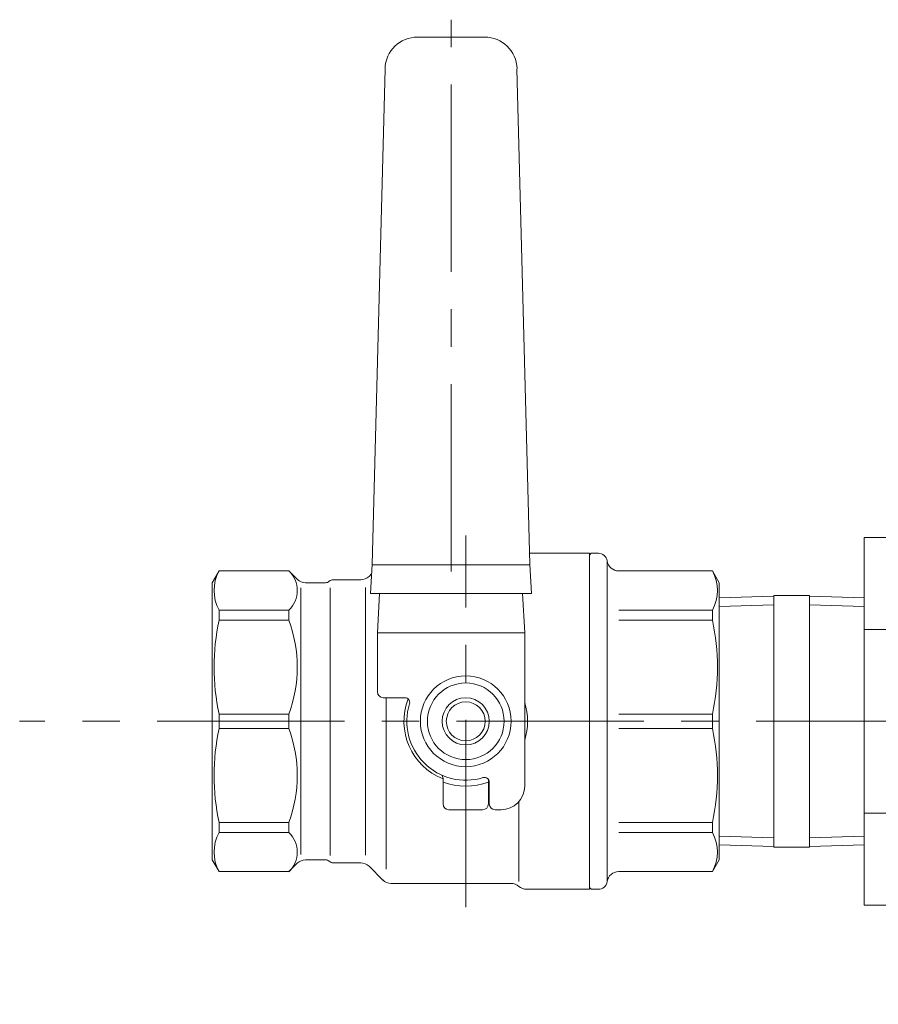
# Model space of a CAD drawing. Units: millimetres. Extents: x -760 to 760, y -526 to 551.
# Drawn here: x -99 to 47, y 142 to 309 of the extents above; entities that cross this region are included whole.
import ezdxf

# ---------------------------------------------------------------- set-up
doc = ezdxf.new("R2010")
doc.units = ezdxf.units.MM
doc.linetypes.add('CENTER', pattern=[50.8, 31.75, -6.35, 6.35, -6.35])
for name, color, linetype in [('Layer0002', 7, 'Continuous'), ('Layer0003', 7, 'Continuous'), ('Layer0004', 7, 'Continuous')]:
    doc.layers.add(name, color=color, linetype=linetype)

# ---------------------------------------------------------------- blocks, each defined once
blk = doc.blocks.new('DC_GROUP_HVM-3_5')
at = {"layer": 'Layer0002', "color": 7, "linetype": 'Continuous', "lineweight": 18}
for p, q in [((-19.91, 305.62), (-31.3, 305.62)), ((-36.8, 300.26), (-39, 216.17)), ((-14.42, 300.26), (-12.21, 216.17)), ((-12.26, 218.07), (-2.11, 218.07)), ((-2.11, 218.07), (-2.11, 189.57)), ((-2.11, 217.77), (-1.81, 218.07)), ((-1.81, 218.07), (-0.61, 218.07)), ((-39, 216.17), (-39.26, 211.25)), ((-39, 216.12), (-12.21, 216.12)), ((-12.21, 216.17), (-11.96, 211.25)), ((0.89, 216.69), (0.89, 189.57)), ((-66.11, 213.07), (-64.95, 215.07)), ((-64.95, 215.07), (-53.11, 215.07)), ((-51.69, 213.65), (-53.11, 215.07)), ((-51.69, 213.65), (-52.61, 214.57)), ((-39.08, 214.59), (-39.52, 214.15)), ((18.74, 215.07), (2.86, 215.07)), ((19.89, 213.07), (18.74, 215.07)), ((-66.11, 213.07), (-66.11, 166.07)), ((-51.11, 166.95), (-51.11, 212.18)), ((-46.93, 213.07), (-50.28, 213.07)), ((-46.11, 212.21), (-46.11, 166.79)), ((-40.94, 213.57), (-45.61, 213.57)), ((-40.11, 166.85), (-40.11, 212.29)), ((19.89, 213.07), (19.89, 189.57)), ((-11.96, 211.25), (-39.26, 211.25)), ((-37.76, 211.25), (-38.11, 204.57)), ((-13.46, 211.25), (-13.11, 204.57)), ((-64.95, 208.44), (-53.11, 208.44)), ((-64.95, 208.44), (-64.95, 206.71)), ((-53.11, 208.44), (-53.11, 206.71)), ((18.74, 208.44), (2.89, 208.44)), ((18.74, 208.44), (18.74, 206.71)), ((-64.95, 206.71), (-53.11, 206.71)), ((18.74, 206.71), (2.89, 206.71)), ((-38.11, 194.57), (-38.11, 204.57)), ((-13.11, 204.57), (-38.11, 204.57)), ((-13.11, 178.57), (-13.11, 204.57)), ((-33.42, 193.57), (-37.11, 193.57)), ((-36.61, 164.48), (-36.61, 193.57)), ((-64.95, 190.79), (-53.11, 190.79)), ((-64.95, 190.79), (-64.95, 189.57)), ((-53.11, 190.79), (-53.11, 189.57)), ((18.74, 190.79), (2.89, 190.79)), ((18.74, 190.79), (18.74, 189.57)), ((-64.95, 188.34), (-64.95, 189.57)), ((-53.11, 188.34), (-53.11, 189.57)), ((-2.11, 161.07), (-2.11, 189.57)), ((0.89, 162.45), (0.89, 189.57)), ((18.74, 188.34), (18.74, 189.57)), ((19.89, 166.07), (19.89, 189.57)), ((-64.95, 188.34), (-53.11, 188.34)), ((18.74, 188.34), (2.89, 188.34)), ((-26.96, 175.57), (-26.96, 179.72)), ((-19.26, 175.57), (-19.26, 179.8)), ((-19.11, 175.57), (-19.11, 179.25)), ((-14.11, 162.37), (-14.11, 175.92)), ((-23.11, 174.57), (-25.96, 174.57)), ((-23.11, 174.57), (-20.26, 174.57)), ((-17.11, 174.57), (-18.11, 174.57)), ((-64.95, 172.42), (-53.11, 172.42)), ((-64.95, 170.69), (-64.95, 172.42)), ((-53.11, 170.69), (-53.11, 172.42)), ((18.74, 172.42), (2.89, 172.42)), ((18.74, 170.69), (18.74, 172.42)), ((-64.95, 170.69), (-53.11, 170.69)), ((18.74, 170.69), (2.89, 170.69)), ((-66.11, 166.07), (-64.95, 164.07)), ((-51.69, 165.48), (-53.11, 164.07)), ((-46.93, 166.07), (-50.28, 166.07)), ((-40.94, 165.57), (-45.61, 165.57)), ((19.89, 166.07), (18.74, 164.07)), ((-64.95, 164.07), (-53.11, 164.07)), ((-39.52, 164.98), (-37.19, 162.65)), ((18.74, 164.07), (2.86, 164.07)), ((-15.43, 162.07), (-35.78, 162.07)), ((-2.11, 161.07), (-12.79, 161.07)), ((-2.11, 161.37), (-1.81, 161.07)), ((-1.81, 161.07), (-0.61, 161.07))]:
    blk.add_line(p, q, dxfattribs=at)
for radius in [7.7, 6.5, 4, 3.3]:
    blk.add_circle((-23.11, 189.57), radius, dxfattribs=at)
for centre, radius, start, end in [((-31.3, 300.12), 5.5, 90, 178.5), ((-19.91, 300.12), 5.5, 1.5, 90), ((-0.61, 216.57), 1.5, 8.2132, 90), ((2.86, 217.07), 2, 188.2132, 270), ((-59.05, 211.76), 6.77, 150.6939, 209.3061), ((-56.28, 211.76), 4.59, 313.7572, 46.2428), ((-40.94, 215.57), 2, 270, 315), ((12.84, 211.76), 6.77, 330.6939, 29.3061), ((-50.28, 215.07), 2, 225, 270), ((-50.28, 215.07), 2, 225, 270), ((-46.93, 214.07), 1, 270, 311.4096), ((-45.61, 212.57), 1, 90, 131.4096), ((-28.8, 198.75), 37.02, 167.583, 192.417), ((-74.81, 198.75), 23.11, 339.8536, 20.1464), ((-17.42, 198.75), 37.02, 347.583, 12.417), ((-37.11, 194.57), 1, 180, 270), ((-23.11, 189.57), 10.5, 158.7737, 248.4679), ((-33.42, 192.77), 0.8, 342.7647, 90), ((-23.11, 189.57), 10, 162.7647, 287.2353), ((-23.11, 189.57), 10.5, 342.2472, 17.7528), ((-28.8, 180.38), 37.02, 167.583, 192.417), ((-74.81, 180.38), 23.11, 339.8536, 20.1464), ((-17.42, 180.38), 37.02, 347.583, 12.417), ((-28.96, 179.68), 2, 0, 20.9989), ((-23.11, 189.57), 11, 249.5127, 290.4873), ((-19.91, 179.25), 0.8, 0, 107.2353), ((-17.26, 179.68), 2, 178.8512, 180), ((-17.26, 179.68), 2, 178.8512, 180), ((-17.11, 178.57), 4, 270, 0), ((-25.96, 175.57), 1, 180, 270), ((-20.26, 175.57), 1, 270, 0), ((-18.11, 175.57), 1, 180, 270), ((-59.05, 167.38), 6.77, 150.6939, 209.3061), ((-56.28, 167.38), 4.59, 313.7572, 46.2428), ((12.84, 167.38), 6.77, 330.6939, 29.3061), ((-50.28, 164.07), 2, 90, 135), ((-46.93, 165.07), 1, 48.5904, 90), ((-45.61, 166.57), 1, 228.5904, 270), ((-40.94, 163.57), 2, 45, 90), ((2.86, 162.07), 2, 90, 171.7868), ((-35.78, 164.07), 2, 225, 270), ((-15.43, 160.07), 2, 48.5904, 90), ((-0.61, 162.57), 1.5, 270, 351.7868), ((-12.78, 163.07), 2, 228.5904, 270)]:
    blk.add_arc(centre, radius, start, end, dxfattribs=at)
at = {"layer": 'Layer0003', "color": 56, "linetype": 'CENTER', "lineweight": 18}
for p, q in [((-25.61, 215), (-25.61, 308.57)), ((-23.11, 158.07), (-23.11, 221.07))]:
    blk.add_line(p, q, dxfattribs=at)
blk = doc.blocks.new('DC_GROUP_HVM-3_13')
at = {"layer": 'Layer0003', "color": 7, "linetype": 'Continuous', "lineweight": 18}
for p, q in [((29.19, 210.81), (19.89, 210.52)), ((19.89, 168.61), (19.89, 210.52)), ((29.19, 168.22), (29.19, 210.92)), ((35.19, 210.92), (29.19, 210.92)), ((35.19, 168.22), (35.19, 210.92)), ((35.19, 210.81), (44.49, 210.52)), ((29.19, 168.32), (19.89, 168.61)), ((35.19, 168.22), (29.19, 168.22)), ((35.19, 168.32), (44.49, 168.61))]:
    blk.add_line(p, q, dxfattribs=at)
at = {"layer": 'Layer0004', "color": 150, "linetype": 'Continuous', "lineweight": 18}
for p, q in [((29.19, 209.33), (19.89, 209.04)), ((35.19, 209.33), (44.49, 209.04)), ((29.19, 169.8), (19.89, 170.09)), ((35.19, 169.8), (44.49, 170.09))]:
    blk.add_line(p, q, dxfattribs=at)
blk = doc.blocks.new('DC_GROUP_HVM-3_6')
at = {"layer": 'Layer0002', "color": 7, "linetype": 'Continuous', "lineweight": 18}
for p, q in [((228.39, 217.57), (228.39, 161.57)), ((228.39, 217.57), (248.39, 217.57)), ((228.39, 161.57), (240.39, 161.57)), ((304.39, 141.57), (304.39, 161.57)), ((248.39, 141.57), (248.39, 153.57)), ((252.49, 141.57), (248.39, 141.57)), ((300.29, 141.57), (304.39, 141.57))]:
    blk.add_line(p, q, dxfattribs=at)
for centre, radius in [((248.39, 161.57), 56), ((240.39, 153.57), 8)]:
    blk.add_arc(centre, radius, 0, 90, dxfattribs=at)
at = {"layer": 'Layer0003', "color": 56, "linetype": 'CENTER', "lineweight": 18}
blk.add_line((311.89, 189.57), (-98.8, 189.57), dxfattribs=at)
blk = doc.blocks.new('DC_GROUP_HVM-3_52')
at = {"layer": 'Layer0004', "color": 7, "linetype": 'Continuous', "lineweight": 18}
for p, q in [((44.49, 158.39), (44.49, 220.75)), ((53.49, 220.75), (44.49, 220.75)), ((53.49, 215.88), (53.49, 220.75)), ((50.74, 205.16), (44.49, 205.16)), ((50.74, 173.98), (44.49, 173.98)), ((53.49, 158.39), (53.49, 163.26)), ((53.49, 158.39), (44.49, 158.39))]:
    blk.add_line(p, q, dxfattribs=at)

msp = doc.modelspace()

# ---------------------------------------------------------------- block references
at = {"layer": 'Layer0002', "linetype": 'Continuous'}
msp.add_blockref('DC_GROUP_HVM-3_6', (0, 0), dxfattribs=at)
at = {"layer": 'Layer0003', "linetype": 'Continuous'}
for name in ['DC_GROUP_HVM-3_5', 'DC_GROUP_HVM-3_13']:
    msp.add_blockref(name, (0, 0), dxfattribs=at)
at = {"layer": 'Layer0004', "linetype": 'Continuous'}
msp.add_blockref('DC_GROUP_HVM-3_52', (0, 0), dxfattribs=at)

doc.saveas('drawing.dxf')
